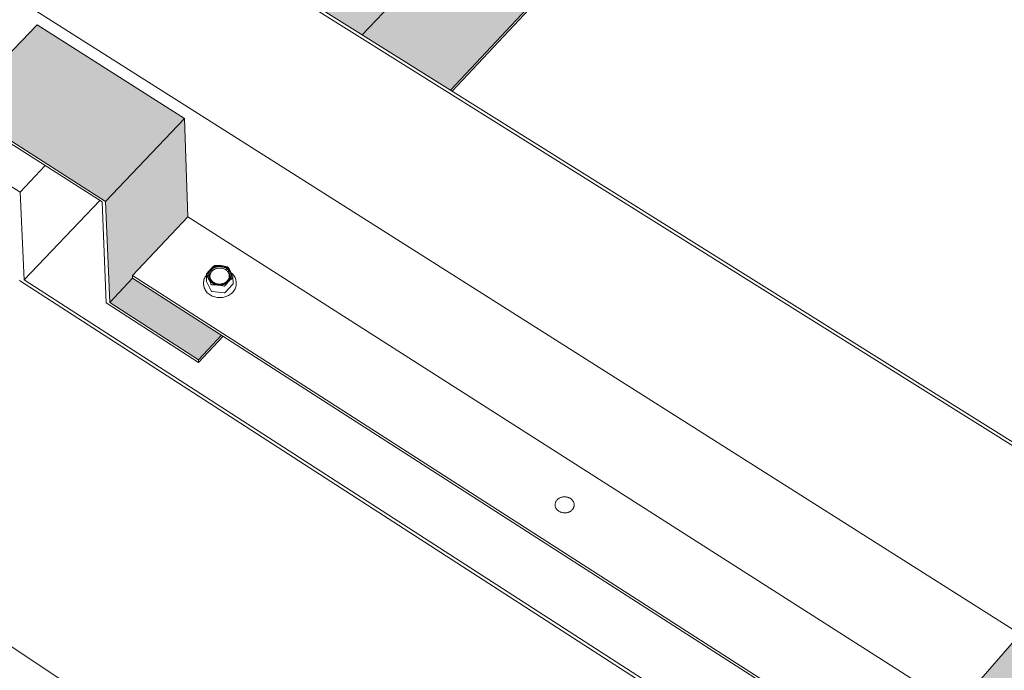
# Model space of a CAD drawing. Units: inches. Extents: x 0 to 3300, y -144 to 1716.
# Drawn here: x 740 to 813, y 786 to 834 of the extents above; entities that cross this region are included whole.
import ezdxf

# ---------------------------------------------------------------- set-up
doc = ezdxf.new("R2010")
doc.units = ezdxf.units.IN
doc.header["$MEASUREMENT"] = 0
for name, color, linetype in [('anchor', 1, 'Continuous'), ('exist 3d', 13, 'Continuous'), ('Flash-Trim', 2, 'Continuous'), ('Hatch', 252, 'Continuous'), ('RH', 3, 'Continuous')]:
    doc.layers.add(name, color=color, linetype=linetype)

# ---------------------------------------------------------------- blocks, each defined once
blk = doc.blocks.new('b3')
at = {"layer": 'Hatch'}
h = blk.add_hatch(color=256, dxfattribs=at)
h.paths.add_polyline_path([(80.763, -146.973), (79.068, -146.03), (0.442, -227.417), (2.182, -228.507)])
h.paths.add_polyline_path([(99.607, -144.13), (89.078, -138.346), (2.182, -228.507), (13.03, -235.296)])
h.paths.add_polyline_path([(95.769, -155.321), (95.778, -155.117), (99.237, -151.453), (99.607, -144.13), (13.03, -235.296), (17.595, -238.154)])
h.paths.add_polyline_path([(102.108, -158.848), (95.769, -155.321), (17.595, -238.154), (24.111, -242.233)])
blk.add_hatch(color=256, dxfattribs=at).paths.add_polyline_path([(4.469, -244.311), (-6.406, -237.418), (-12.248, -243.479), (-1.355, -250.444)])
h = blk.add_hatch(color=256, dxfattribs=at)
h.paths.add_polyline_path([(4.469, -244.311), (-1.355, -250.444), (-1.043, -257.902), (0.648, -256.11), (0.64, -255.908), (4.73, -251.575)])
h.paths.add_polyline_path([(0.648, -256.11), (-1.043, -257.902), (5.51, -262.119), (7.198, -260.314)])
h.paths.add_polyline_path([(-12.014, -247.984), (-16.589, -245.047), (-18.289, -246.806), (-11.861, -250.942)])
h = blk.add_hatch(color=256, dxfattribs=at)
h.paths.add_polyline_path([(54.421, -290.621), (52.758, -292.518), (59.711, -296.991), (59.764, -294.05)])
h.paths.add_polyline_path([(65.554, -283.032), (59.844, -289.572), (71.638, -297.112), (77.323, -290.493)])
h.paths.add_polyline_path([(77.323, -290.493), (71.638, -297.112), (71.415, -304.521), (73.066, -302.588), (73.073, -302.387), (77.066, -297.713)])
at = {"layer": 'anchor', "color": 1, "linetype": 'Continuous', "lineweight": 0}
for points, knots in [([(6.104, -255.79), (6.095, -255.801), (6.089, -255.814), (6.085, -255.838), (6.086, -255.849), (6.092, -255.858)], [0, 0, 0, 0, 0.0001999805, 0.0001999805, 0.0003999609, 0.0003999609, 0.0003999609, 0.0003999609]), ([(6.104, -255.79), (6.15, -255.731), (6.196, -255.673), (6.289, -255.563), (6.336, -255.51), (6.383, -255.46)], [0.004207111, 0.004207111, 0.004207111, 0.004207111, 0.005252092, 0.005252092, 0.006297073, 0.006297073, 0.006297073, 0.006297073]), ([(6.383, -255.46), (6.43, -255.411), (6.476, -255.364), (6.571, -255.275), (6.618, -255.233), (6.664, -255.194)], [0.006297073, 0.006297073, 0.006297073, 0.006297073, 0.007340818, 0.007340818, 0.008384562, 0.008384562, 0.008384562, 0.008384562]), ([(6.741, -255.167), (6.727, -255.168), (6.712, -255.17), (6.685, -255.179), (6.673, -255.186), (6.664, -255.194)], [0, 0, 0, 0, 0.0001999805, 0.0001999805, 0.0003999609, 0.0003999609, 0.0003999609, 0.0003999609]), ([(7.704, -255.306), (7.699, -255.296), (7.69, -255.288), (7.667, -255.273), (7.653, -255.267), (7.639, -255.264)], [0, 0, 0, 0, 0.0001999805, 0.0001999805, 0.0003999609, 0.0003999609, 0.0003999609, 0.0003999609]), ([(7.91, -255.699), (7.969, -255.745), (8.023, -255.796), (8.142, -255.938), (8.199, -256.036), (8.265, -256.221), (8.281, -256.307), (8.284, -256.394)], [0.5066517, 0.5066517, 0.5066517, 0.5066517, 0.5504295, 0.5504295, 0.6192215, 0.6192215, 0.6749315, 0.6749315, 0.6749315, 0.6749315]), ([(5.884, -256.476), (5.88, -256.368), (5.898, -256.259), (5.97, -256.061), (6.022, -255.969), (6.088, -255.886)], [0, 0, 0, 0, 0.0692067, 0.0692067, 0.1329246, 0.1329246, 0.1329246, 0.1329246]), ([(8.287, -256.495), (8.291, -256.602), (8.273, -256.712), (8.198, -256.916), (8.141, -257.014), (7.995, -257.188), (7.904, -257.267), (7.699, -257.395), (7.583, -257.447), (7.34, -257.516), (7.21, -257.534), (6.955, -257.536), (6.825, -257.519), (6.583, -257.454), (6.467, -257.404), (6.263, -257.278), (6.172, -257.2), (6.026, -257.026), (5.97, -256.928), (5.906, -256.745), (5.89, -256.661), (5.887, -256.577)], [0, 0, 0, 0, 0.069207, 0.069207, 0.1372563, 0.1372563, 0.2057635, 0.2057635, 0.2746051, 0.2746051, 0.3435607, 0.3435607, 0.4125285, 0.4125285, 0.4814959, 0.4814959, 0.5504393, 0.5504393, 0.619227, 0.619227, 0.6734152, 0.6734152, 0.6734152, 0.6734152]), ([(7.749, -256.334), (7.703, -256.384), (7.656, -256.437), (7.563, -256.547), (7.516, -256.605), (7.47, -256.664)], [0.009808928, 0.009808928, 0.009808928, 0.009808928, 0.010844977, 0.010844977, 0.011881025, 0.011881025, 0.011881025, 0.011881025]), ([(8.03, -256.067), (7.984, -256.106), (7.937, -256.148), (7.843, -256.237), (7.796, -256.284), (7.749, -256.334)], [0.007739282, 0.007739282, 0.007739282, 0.007739282, 0.008774105, 0.008774105, 0.009808928, 0.009808928, 0.009808928, 0.009808928]), ([(8.03, -256.067), (8.039, -256.059), (8.045, -256.049), (8.048, -256.033), (8.048, -256.029), (8.048, -256.025)], [0, 0, 0, 0, 0.0001999805, 0.0001999805, 0.0002644505, 0.0002644505, 0.0002644505, 0.0002644505]), ([(6.429, -256.552), (6.434, -256.565), (6.443, -256.576), (6.466, -256.591), (6.48, -256.594), (6.495, -256.594)], [0, 0, 0, 0, 0.0001999805, 0.0001999805, 0.0003999609, 0.0003999609, 0.0003999609, 0.0003999609]), ([(7.393, -256.691), (7.407, -256.694), (7.422, -256.694), (7.449, -256.684), (7.461, -256.676), (7.47, -256.664)], [0, 0, 0, 0, 0.0001999805, 0.0001999805, 0.0003999609, 0.0003999609, 0.0003999609, 0.0003999609])]:
    blk.add_open_spline(points, degree=3, knots=knots, dxfattribs=at)
for points in [[(6.741, -255.167), (6.889, -255.163), (7.038, -255.168), (7.189, -255.184)], [(7.189, -255.184), (7.338, -255.2), (7.49, -255.228), (7.639, -255.264)], [(7.704, -255.306), (7.759, -255.401), (7.815, -255.504), (7.872, -255.62)], [(7.872, -255.62), (7.928, -255.736), (7.986, -255.865), (8.042, -255.999)], [(6.259, -256.174), (6.203, -256.058), (6.147, -255.953), (6.092, -255.858)], [(6.429, -256.552), (6.372, -256.418), (6.316, -256.29), (6.259, -256.174)], [(6.943, -256.611), (6.793, -256.595), (6.642, -256.591), (6.495, -256.594)], [(7.393, -256.691), (7.243, -256.655), (7.093, -256.627), (6.943, -256.611)]]:
    blk.add_open_spline(points, degree=3, dxfattribs=at)
at = {"layer": 'Flash-Trim', "linetype": 'Continuous', "lineweight": 0, "extrusion": (0.029591, 0.799701, 0.599669)}
for p, q in [((17.595, -238.154), (95.769, -155.321)), ((24.111, -242.233), (102.108, -158.848)), ((24.233, -242.309), (102.226, -158.914)), ((-12.248, -243.479), (-6.406, -237.418)), ((-6.406, -237.418), (4.469, -244.311)), ((-6.406, -237.418), (4.469, -244.311)), ((-12.248, -243.479), (-1.355, -250.444)), ((-1.609, -250.48), (-11.978, -243.85)), ((-1.355, -250.444), (4.469, -244.311)), ((4.469, -244.311), (4.73, -251.575)), ((4.469, -244.311), (4.73, -251.575)), ((-1.296, -257.936), (-1.609, -250.48)), ((-1.355, -250.444), (-1.043, -257.902)), ((4.73, -251.575), (0.64, -255.908)), ((4.73, -251.575), (0.64, -255.908)), ((-1.043, -257.902), (0.648, -256.11)), ((0.64, -255.908), (0.648, -256.11)), ((0.64, -255.908), (0.648, -256.11)), ((5.884, -256.476), (5.887, -256.577)), ((6.086, -255.837), (6.103, -256.323)), ((6.109, -256.346), (6.446, -257.04)), ((8.048, -256.025), (8.064, -256.51)), ((8.284, -256.394), (8.287, -256.495)), ((6.511, -257.082), (7.409, -257.178)), ((7.487, -257.152), (8.046, -256.555)), ((5.517, -262.32), (-1.296, -257.936)), ((-1.043, -257.902), (5.51, -262.119)), ((5.51, -262.119), (7.198, -260.314)), ((5.517, -262.32), (7.32, -260.393)), ((5.51, -262.119), (5.517, -262.32)), ((59.844, -289.572), (65.554, -283.032))]:
    blk.add_line(p, q, dxfattribs=at)
at = {"layer": 'Flash-Trim', "linetype": 'Continuous', "lineweight": 0}
for points in [[(6.259, -256.174), (6.256, -256.166), (6.252, -256.159), (6.249, -256.152), (6.246, -256.144), (6.243, -256.137), (6.24, -256.129), (6.237, -256.122), (6.234, -256.114), (6.231, -256.107), (6.229, -256.099), (6.226, -256.091), (6.224, -256.084), (6.221, -256.076), (6.219, -256.068), (6.217, -256.061), (6.215, -256.053), (6.213, -256.045), (6.211, -256.037), (6.21, -256.03), (6.208, -256.022), (6.207, -256.014), (6.205, -256.006), (6.204, -255.998), (6.203, -255.99), (6.202, -255.983), (6.201, -255.975), (6.2, -255.967), (6.199, -255.959), (6.199, -255.951), (6.198, -255.943), (6.198, -255.935), (6.197, -255.927), (6.197, -255.919), (6.197, -255.911), (6.197, -255.903), (6.197, -255.895), (6.197, -255.888), (6.198, -255.88), (6.198, -255.872), (6.199, -255.864), (6.199, -255.856), (6.2, -255.848), (6.201, -255.84), (6.202, -255.832), (6.203, -255.824), (6.204, -255.816), (6.205, -255.808), (6.206, -255.801), (6.208, -255.793), (6.21, -255.785), (6.211, -255.777), (6.213, -255.769), (6.215, -255.761), (6.217, -255.754), (6.219, -255.746), (6.221, -255.738), (6.223, -255.73), (6.226, -255.723), (6.228, -255.715), (6.231, -255.707), (6.234, -255.7), (6.236, -255.692), (6.239, -255.685), (6.242, -255.677), (6.245, -255.67), (6.249, -255.662), (6.252, -255.655), (6.255, -255.647), (6.259, -255.64), (6.262, -255.632), (6.266, -255.625), (6.27, -255.618), (6.274, -255.61), (6.278, -255.603), (6.282, -255.596), (6.286, -255.589), (6.29, -255.582), (6.295, -255.574), (6.299, -255.567), (6.304, -255.56), (6.308, -255.553), (6.313, -255.546), (6.318, -255.539), (6.323, -255.533), (6.328, -255.526), (6.333, -255.519), (6.338, -255.512), (6.343, -255.506), (6.349, -255.499), (6.354, -255.492), (6.36, -255.486), (6.365, -255.479), (6.371, -255.473), (6.377, -255.467), (6.383, -255.46)], [(6.383, -255.46), (6.389, -255.454), (6.395, -255.448), (6.401, -255.442), (6.407, -255.436), (6.413, -255.43), (6.42, -255.424), (6.426, -255.418), (6.433, -255.412), (6.439, -255.406), (6.446, -255.4), (6.453, -255.394), (6.46, -255.389), (6.466, -255.383), (6.473, -255.378), (6.48, -255.372), (6.488, -255.367), (6.495, -255.362), (6.502, -255.356), (6.509, -255.351), (6.517, -255.346), (6.524, -255.341), (6.532, -255.336), (6.539, -255.331), (6.547, -255.326), (6.555, -255.321), (6.562, -255.317), (6.57, -255.312), (6.578, -255.307), (6.586, -255.303), (6.594, -255.299), (6.602, -255.294), (6.61, -255.29), (6.618, -255.286), (6.627, -255.282), (6.635, -255.277), (6.643, -255.273), (6.652, -255.27), (6.66, -255.266), (6.669, -255.262), (6.677, -255.258), (6.686, -255.255), (6.694, -255.251), (6.703, -255.248), (6.712, -255.244), (6.72, -255.241), (6.729, -255.238), (6.738, -255.235), (6.747, -255.232), (6.756, -255.229), (6.765, -255.226), (6.774, -255.223), (6.783, -255.22), (6.792, -255.218), (6.801, -255.215), (6.81, -255.213), (6.819, -255.21), (6.829, -255.208), (6.838, -255.206), (6.847, -255.204), (6.856, -255.202), (6.866, -255.2), (6.875, -255.198), (6.884, -255.196), (6.894, -255.194), (6.903, -255.193), (6.913, -255.191), (6.922, -255.19), (6.931, -255.188), (6.941, -255.187), (6.95, -255.186), (6.96, -255.185), (6.969, -255.184), (6.979, -255.183), (6.988, -255.182), (6.998, -255.181), (7.007, -255.18), (7.017, -255.18), (7.027, -255.179), (7.036, -255.179), (7.046, -255.178), (7.055, -255.178), (7.065, -255.178), (7.074, -255.178), (7.084, -255.178), (7.094, -255.178), (7.103, -255.178), (7.113, -255.179), (7.122, -255.179), (7.132, -255.179), (7.141, -255.18), (7.151, -255.181), (7.16, -255.181), (7.17, -255.182), (7.179, -255.183), (7.189, -255.184)], [(7.189, -255.184), (7.198, -255.185), (7.208, -255.186), (7.217, -255.187), (7.227, -255.189), (7.236, -255.19), (7.245, -255.192), (7.255, -255.193), (7.264, -255.195), (7.273, -255.197), (7.283, -255.198), (7.292, -255.2), (7.301, -255.202), (7.31, -255.204), (7.32, -255.207), (7.329, -255.209), (7.338, -255.211), (7.347, -255.214), (7.356, -255.216), (7.365, -255.219), (7.374, -255.221), (7.383, -255.224), (7.392, -255.227), (7.401, -255.23), (7.409, -255.233), (7.418, -255.236), (7.427, -255.239), (7.436, -255.242), (7.444, -255.246), (7.453, -255.249), (7.461, -255.253), (7.47, -255.256), (7.478, -255.26), (7.487, -255.263), (7.495, -255.267), (7.503, -255.271), (7.512, -255.275), (7.52, -255.279), (7.528, -255.283), (7.536, -255.287), (7.544, -255.292), (7.552, -255.296), (7.56, -255.3), (7.568, -255.305), (7.576, -255.309), (7.583, -255.314), (7.591, -255.318), (7.599, -255.323), (7.606, -255.328), (7.613, -255.333), (7.621, -255.338), (7.628, -255.343), (7.635, -255.348), (7.643, -255.353), (7.65, -255.358), (7.657, -255.364), (7.664, -255.369), (7.671, -255.374), (7.678, -255.38), (7.684, -255.385), (7.691, -255.391), (7.698, -255.397), (7.704, -255.402), (7.711, -255.408), (7.717, -255.414), (7.723, -255.42), (7.73, -255.426), (7.736, -255.432), (7.742, -255.438), (7.748, -255.444), (7.754, -255.45), (7.759, -255.457), (7.765, -255.463), (7.771, -255.469), (7.776, -255.476), (7.782, -255.482), (7.787, -255.488), (7.792, -255.495), (7.798, -255.502), (7.803, -255.508), (7.808, -255.515), (7.813, -255.522), (7.818, -255.529), (7.822, -255.535), (7.827, -255.542), (7.832, -255.549), (7.836, -255.556), (7.84, -255.563), (7.845, -255.57), (7.849, -255.577), (7.853, -255.584), (7.857, -255.591), (7.861, -255.599), (7.865, -255.606), (7.868, -255.613), (7.872, -255.62)], [(7.749, -256.334), (7.755, -256.328), (7.761, -256.321), (7.767, -256.315), (7.772, -256.309), (7.778, -256.302), (7.783, -256.295), (7.789, -256.289), (7.794, -256.282), (7.799, -256.275), (7.804, -256.269), (7.809, -256.262), (7.814, -256.255), (7.819, -256.248), (7.824, -256.241), (7.828, -256.234), (7.833, -256.227), (7.837, -256.22), (7.842, -256.213), (7.846, -256.206), (7.85, -256.198), (7.854, -256.191), (7.858, -256.184), (7.862, -256.177), (7.866, -256.169), (7.87, -256.162), (7.873, -256.155), (7.877, -256.147), (7.88, -256.14), (7.883, -256.132), (7.887, -256.125), (7.89, -256.117), (7.893, -256.11), (7.896, -256.102), (7.898, -256.094), (7.901, -256.087), (7.904, -256.079), (7.906, -256.071), (7.908, -256.064), (7.911, -256.056), (7.913, -256.048), (7.915, -256.04), (7.917, -256.033), (7.919, -256.025), (7.921, -256.017), (7.922, -256.009), (7.924, -256.001), (7.925, -255.994), (7.927, -255.986), (7.928, -255.978), (7.929, -255.97), (7.93, -255.962), (7.931, -255.954), (7.932, -255.946), (7.933, -255.938), (7.933, -255.93), (7.934, -255.922), (7.934, -255.915), (7.934, -255.907), (7.935, -255.899), (7.935, -255.891), (7.935, -255.883), (7.935, -255.875), (7.934, -255.867), (7.934, -255.859), (7.934, -255.851), (7.933, -255.843), (7.932, -255.835), (7.932, -255.827), (7.931, -255.819), (7.93, -255.812), (7.929, -255.804), (7.928, -255.796), (7.926, -255.788), (7.925, -255.78), (7.923, -255.772), (7.922, -255.765), (7.92, -255.757), (7.918, -255.749), (7.916, -255.741), (7.914, -255.734), (7.912, -255.726), (7.91, -255.718), (7.908, -255.71), (7.905, -255.703), (7.903, -255.695), (7.9, -255.688), (7.897, -255.68), (7.895, -255.672), (7.892, -255.665), (7.889, -255.657), (7.886, -255.65), (7.882, -255.643), (7.879, -255.635), (7.876, -255.628), (7.872, -255.62)], [(6.109, -256.346), (6.109, -256.346), (6.108, -256.346), (6.108, -256.345), (6.108, -256.345), (6.108, -256.345), (6.108, -256.345), (6.108, -256.344), (6.108, -256.344), (6.108, -256.344), (6.108, -256.344), (6.107, -256.344), (6.107, -256.343), (6.107, -256.343), (6.107, -256.343), (6.107, -256.343), (6.107, -256.342), (6.107, -256.342), (6.107, -256.342), (6.107, -256.342), (6.107, -256.341), (6.107, -256.341), (6.106, -256.341), (6.106, -256.341), (6.106, -256.34), (6.106, -256.34), (6.106, -256.34), (6.106, -256.34), (6.106, -256.339), (6.106, -256.339), (6.106, -256.339), (6.106, -256.339), (6.106, -256.338), (6.105, -256.338), (6.105, -256.338), (6.105, -256.338), (6.105, -256.337), (6.105, -256.337), (6.105, -256.337), (6.105, -256.337), (6.105, -256.336), (6.105, -256.336), (6.105, -256.336), (6.105, -256.336), (6.105, -256.335), (6.105, -256.335), (6.105, -256.335), (6.104, -256.335), (6.104, -256.334), (6.104, -256.334), (6.104, -256.334), (6.104, -256.334), (6.104, -256.333), (6.104, -256.333), (6.104, -256.333), (6.104, -256.333), (6.104, -256.332), (6.104, -256.332), (6.104, -256.332), (6.104, -256.332), (6.104, -256.331), (6.104, -256.331), (6.104, -256.331), (6.104, -256.331), (6.104, -256.33), (6.104, -256.33), (6.103, -256.33), (6.103, -256.33), (6.103, -256.329), (6.103, -256.329), (6.103, -256.329), (6.103, -256.329), (6.103, -256.328), (6.103, -256.328), (6.103, -256.328), (6.103, -256.328), (6.103, -256.327), (6.103, -256.327), (6.103, -256.327), (6.103, -256.327), (6.103, -256.326), (6.103, -256.326), (6.103, -256.326), (6.103, -256.326), (6.103, -256.325), (6.103, -256.325), (6.103, -256.325), (6.103, -256.325), (6.103, -256.324), (6.103, -256.324), (6.103, -256.324), (6.103, -256.324), (6.103, -256.323), (6.103, -256.323), (6.103, -256.323), (6.103, -256.323)], [(6.943, -256.611), (6.933, -256.61), (6.924, -256.609), (6.914, -256.608), (6.905, -256.606), (6.895, -256.605), (6.886, -256.603), (6.877, -256.602), (6.867, -256.6), (6.858, -256.598), (6.849, -256.597), (6.839, -256.595), (6.83, -256.593), (6.821, -256.59), (6.812, -256.588), (6.803, -256.586), (6.794, -256.584), (6.784, -256.581), (6.775, -256.579), (6.766, -256.576), (6.757, -256.573), (6.748, -256.571), (6.74, -256.568), (6.731, -256.565), (6.722, -256.562), (6.713, -256.559), (6.704, -256.556), (6.696, -256.552), (6.687, -256.549), (6.678, -256.546), (6.67, -256.542), (6.661, -256.539), (6.653, -256.535), (6.645, -256.531), (6.636, -256.528), (6.628, -256.524), (6.62, -256.52), (6.611, -256.516), (6.603, -256.512), (6.595, -256.507), (6.587, -256.503), (6.579, -256.499), (6.571, -256.494), (6.563, -256.49), (6.556, -256.485), (6.548, -256.481), (6.54, -256.476), (6.533, -256.471), (6.525, -256.467), (6.518, -256.462), (6.51, -256.457), (6.503, -256.452), (6.496, -256.447), (6.488, -256.441), (6.481, -256.436), (6.474, -256.431), (6.467, -256.426), (6.46, -256.42), (6.454, -256.415), (6.447, -256.409), (6.44, -256.404), (6.433, -256.398), (6.427, -256.392), (6.421, -256.386), (6.414, -256.38), (6.408, -256.375), (6.402, -256.369), (6.395, -256.363), (6.389, -256.356), (6.383, -256.35), (6.378, -256.344), (6.372, -256.338), (6.366, -256.332), (6.36, -256.325), (6.355, -256.319), (6.349, -256.312), (6.344, -256.306), (6.339, -256.299), (6.334, -256.293), (6.328, -256.286), (6.323, -256.279), (6.318, -256.273), (6.314, -256.266), (6.309, -256.259), (6.304, -256.252), (6.3, -256.245), (6.295, -256.238), (6.291, -256.231), (6.287, -256.224), (6.282, -256.217), (6.278, -256.21), (6.274, -256.203), (6.27, -256.196), (6.267, -256.188), (6.263, -256.181), (6.259, -256.174)], [(7.749, -256.334), (7.743, -256.34), (7.737, -256.347), (7.731, -256.353), (7.725, -256.359), (7.719, -256.365), (7.712, -256.371), (7.706, -256.377), (7.699, -256.383), (7.693, -256.389), (7.686, -256.394), (7.679, -256.4), (7.673, -256.406), (7.666, -256.411), (7.659, -256.417), (7.652, -256.422), (7.645, -256.428), (7.637, -256.433), (7.63, -256.438), (7.623, -256.444), (7.615, -256.449), (7.608, -256.454), (7.601, -256.459), (7.593, -256.464), (7.585, -256.469), (7.578, -256.473), (7.57, -256.478), (7.562, -256.483), (7.554, -256.487), (7.546, -256.492), (7.538, -256.496), (7.53, -256.501), (7.522, -256.505), (7.514, -256.509), (7.505, -256.513), (7.497, -256.517), (7.489, -256.521), (7.48, -256.525), (7.472, -256.529), (7.463, -256.533), (7.455, -256.537), (7.446, -256.54), (7.438, -256.544), (7.429, -256.547), (7.42, -256.55), (7.412, -256.554), (7.403, -256.557), (7.394, -256.56), (7.385, -256.563), (7.376, -256.566), (7.367, -256.569), (7.358, -256.572), (7.349, -256.575), (7.34, -256.577), (7.331, -256.58), (7.322, -256.582), (7.313, -256.585), (7.303, -256.587), (7.294, -256.589), (7.285, -256.591), (7.276, -256.593), (7.266, -256.595), (7.257, -256.597), (7.248, -256.599), (7.238, -256.601), (7.229, -256.602), (7.219, -256.604), (7.21, -256.605), (7.2, -256.607), (7.191, -256.608), (7.181, -256.609), (7.172, -256.61), (7.162, -256.611), (7.153, -256.612), (7.143, -256.613), (7.134, -256.614), (7.124, -256.615), (7.115, -256.615), (7.105, -256.616), (7.096, -256.616), (7.086, -256.617), (7.076, -256.617), (7.067, -256.617), (7.057, -256.617), (7.048, -256.617), (7.038, -256.617), (7.028, -256.617), (7.019, -256.616), (7.009, -256.616), (7, -256.616), (6.99, -256.615), (6.981, -256.614), (6.971, -256.614), (6.962, -256.613), (6.952, -256.612), (6.943, -256.611)], [(8.064, -256.51), (8.064, -256.511), (8.064, -256.511), (8.064, -256.512), (8.064, -256.512), (8.064, -256.513), (8.064, -256.513), (8.064, -256.514), (8.064, -256.514), (8.064, -256.515), (8.064, -256.515), (8.064, -256.516), (8.064, -256.516), (8.064, -256.517), (8.064, -256.517), (8.064, -256.518), (8.064, -256.518), (8.064, -256.519), (8.064, -256.519), (8.064, -256.52), (8.064, -256.52), (8.064, -256.521), (8.063, -256.521), (8.063, -256.522), (8.063, -256.522), (8.063, -256.523), (8.063, -256.523), (8.063, -256.524), (8.063, -256.524), (8.063, -256.525), (8.063, -256.525), (8.063, -256.526), (8.062, -256.526), (8.062, -256.527), (8.062, -256.527), (8.062, -256.528), (8.062, -256.528), (8.062, -256.529), (8.062, -256.529), (8.061, -256.53), (8.061, -256.53), (8.061, -256.53), (8.061, -256.531), (8.061, -256.531), (8.061, -256.532), (8.06, -256.532), (8.06, -256.533), (8.06, -256.533), (8.06, -256.534), (8.06, -256.534), (8.06, -256.535), (8.059, -256.535), (8.059, -256.536), (8.059, -256.536), (8.059, -256.537), (8.058, -256.537), (8.058, -256.538), (8.058, -256.538), (8.058, -256.539), (8.058, -256.539), (8.057, -256.54), (8.057, -256.54), (8.057, -256.54), (8.057, -256.541), (8.056, -256.541), (8.056, -256.542), (8.056, -256.542), (8.056, -256.543), (8.055, -256.543), (8.055, -256.544), (8.055, -256.544), (8.054, -256.545), (8.054, -256.545), (8.054, -256.545), (8.054, -256.546), (8.053, -256.546), (8.053, -256.547), (8.053, -256.547), (8.052, -256.548), (8.052, -256.548), (8.052, -256.549), (8.051, -256.549), (8.051, -256.549), (8.051, -256.55), (8.05, -256.55), (8.05, -256.551), (8.05, -256.551), (8.049, -256.551), (8.049, -256.552), (8.049, -256.552), (8.048, -256.553), (8.048, -256.553), (8.048, -256.554), (8.047, -256.554), (8.047, -256.554), (8.046, -256.555)], [(6.511, -257.082), (6.51, -257.082), (6.509, -257.082), (6.509, -257.081), (6.508, -257.081), (6.507, -257.081), (6.506, -257.081), (6.505, -257.081), (6.504, -257.081), (6.503, -257.081), (6.502, -257.08), (6.501, -257.08), (6.501, -257.08), (6.5, -257.08), (6.499, -257.08), (6.498, -257.079), (6.497, -257.079), (6.496, -257.079), (6.495, -257.079), (6.494, -257.078), (6.494, -257.078), (6.493, -257.078), (6.492, -257.078), (6.491, -257.077), (6.49, -257.077), (6.489, -257.077), (6.488, -257.076), (6.488, -257.076), (6.487, -257.076), (6.486, -257.075), (6.485, -257.075), (6.484, -257.075), (6.484, -257.074), (6.483, -257.074), (6.482, -257.074), (6.481, -257.073), (6.48, -257.073), (6.48, -257.073), (6.479, -257.072), (6.478, -257.072), (6.477, -257.071), (6.476, -257.071), (6.476, -257.071), (6.475, -257.07), (6.474, -257.07), (6.473, -257.069), (6.473, -257.069), (6.472, -257.068), (6.471, -257.068), (6.471, -257.067), (6.47, -257.067), (6.469, -257.066), (6.468, -257.066), (6.468, -257.065), (6.467, -257.065), (6.466, -257.064), (6.466, -257.064), (6.465, -257.063), (6.464, -257.063), (6.464, -257.062), (6.463, -257.062), (6.462, -257.061), (6.462, -257.061), (6.461, -257.06), (6.461, -257.06), (6.46, -257.059), (6.459, -257.058), (6.459, -257.058), (6.458, -257.057), (6.458, -257.057), (6.457, -257.056), (6.457, -257.056), (6.456, -257.055), (6.455, -257.054), (6.455, -257.054), (6.454, -257.053), (6.454, -257.052), (6.453, -257.052), (6.453, -257.051), (6.452, -257.051), (6.452, -257.05), (6.451, -257.049), (6.451, -257.049), (6.45, -257.048), (6.45, -257.047), (6.45, -257.047), (6.449, -257.046), (6.449, -257.045), (6.448, -257.045), (6.448, -257.044), (6.448, -257.043), (6.447, -257.043), (6.447, -257.042), (6.446, -257.041), (6.446, -257.04), (6.446, -257.04)], [(7.487, -257.152), (7.486, -257.152), (7.485, -257.153), (7.485, -257.154), (7.484, -257.154), (7.484, -257.155), (7.483, -257.155), (7.482, -257.156), (7.482, -257.157), (7.481, -257.157), (7.481, -257.158), (7.48, -257.158), (7.479, -257.159), (7.479, -257.159), (7.478, -257.16), (7.477, -257.16), (7.477, -257.161), (7.476, -257.161), (7.475, -257.162), (7.474, -257.162), (7.474, -257.163), (7.473, -257.163), (7.472, -257.164), (7.472, -257.164), (7.471, -257.165), (7.47, -257.165), (7.469, -257.166), (7.469, -257.166), (7.468, -257.167), (7.467, -257.167), (7.466, -257.167), (7.466, -257.168), (7.465, -257.168), (7.464, -257.169), (7.463, -257.169), (7.462, -257.169), (7.462, -257.17), (7.461, -257.17), (7.46, -257.171), (7.459, -257.171), (7.458, -257.171), (7.458, -257.172), (7.457, -257.172), (7.456, -257.172), (7.455, -257.173), (7.454, -257.173), (7.453, -257.173), (7.453, -257.174), (7.452, -257.174), (7.451, -257.174), (7.45, -257.174), (7.449, -257.175), (7.448, -257.175), (7.447, -257.175), (7.446, -257.175), (7.446, -257.176), (7.445, -257.176), (7.444, -257.176), (7.443, -257.176), (7.442, -257.177), (7.441, -257.177), (7.44, -257.177), (7.439, -257.177), (7.438, -257.177), (7.438, -257.177), (7.437, -257.178), (7.436, -257.178), (7.435, -257.178), (7.434, -257.178), (7.433, -257.178), (7.432, -257.178), (7.431, -257.178), (7.43, -257.179), (7.429, -257.179), (7.428, -257.179), (7.428, -257.179), (7.427, -257.179), (7.426, -257.179), (7.425, -257.179), (7.424, -257.179), (7.423, -257.179), (7.422, -257.179), (7.421, -257.179), (7.42, -257.179), (7.419, -257.179), (7.418, -257.179), (7.417, -257.179), (7.417, -257.179), (7.416, -257.179), (7.415, -257.179), (7.414, -257.179), (7.413, -257.179), (7.412, -257.179), (7.411, -257.179), (7.41, -257.179), (7.409, -257.178)]]:
    blk.add_lwpolyline(points, dxfattribs=at)
for points in [[(7.684, -256.292), (7.714, -256.257), (7.742, -256.221), (7.767, -256.182), (7.789, -256.143), (7.808, -256.103), (7.823, -256.062), (7.835, -256.02), (7.844, -255.977), (7.849, -255.934), (7.851, -255.891), (7.85, -255.848), (7.845, -255.806), (7.836, -255.763), (7.825, -255.721), (7.81, -255.68), (7.791, -255.64), (7.77, -255.602), (7.745, -255.564), (7.718, -255.528), (7.688, -255.493), (7.655, -255.46), (7.619, -255.43), (7.581, -255.401), (7.541, -255.374), (7.498, -255.35), (7.454, -255.328), (7.408, -255.308), (7.36, -255.291), (7.312, -255.277), (7.262, -255.265), (7.211, -255.257), (7.16, -255.251), (7.108, -255.248), (7.056, -255.247), (7.004, -255.25), (6.953, -255.255), (6.902, -255.263), (6.851, -255.274), (6.802, -255.288), (6.754, -255.304), (6.707, -255.323), (6.661, -255.344), (6.618, -255.368), (6.576, -255.394), (6.537, -255.423), (6.499, -255.453), (6.465, -255.485), (6.433, -255.52), (6.403, -255.555), (6.377, -255.593), (6.353, -255.631), (6.333, -255.671), (6.316, -255.712), (6.302, -255.753), (6.292, -255.796), (6.285, -255.838), (6.281, -255.881), (6.281, -255.924), (6.284, -255.967), (6.29, -256.01), (6.3, -256.052), (6.314, -256.093), (6.33, -256.134), (6.35, -256.173), (6.373, -256.212), (6.399, -256.249), (6.428, -256.284), (6.46, -256.318), (6.494, -256.35), (6.531, -256.38), (6.57, -256.407), (6.612, -256.433), (6.655, -256.456), (6.7, -256.477), (6.747, -256.495), (6.795, -256.511), (6.844, -256.524), (6.895, -256.534), (6.946, -256.541), (6.997, -256.546), (7.049, -256.548), (7.101, -256.547), (7.153, -256.543), (7.205, -256.536), (7.255, -256.527), (7.305, -256.514), (7.354, -256.499), (7.402, -256.482), (7.448, -256.461), (7.493, -256.439), (7.535, -256.414), (7.576, -256.386), (7.614, -256.357), (7.65, -256.325)], [(7.63, -256.308), (7.658, -256.276), (7.684, -256.242), (7.706, -256.208), (7.726, -256.172), (7.743, -256.135), (7.757, -256.098), (7.768, -256.059), (7.776, -256.021), (7.781, -255.982), (7.783, -255.942), (7.782, -255.903), (7.777, -255.864), (7.77, -255.826), (7.759, -255.788), (7.745, -255.75), (7.728, -255.714), (7.709, -255.678), (7.687, -255.644), (7.662, -255.611), (7.634, -255.58), (7.604, -255.55), (7.571, -255.522), (7.537, -255.495), (7.5, -255.471), (7.461, -255.449), (7.421, -255.429), (7.379, -255.411), (7.336, -255.396), (7.292, -255.383), (7.246, -255.372), (7.2, -255.364), (7.153, -255.359), (7.106, -255.356), (7.059, -255.356), (7.012, -255.358), (6.965, -255.363), (6.918, -255.37), (6.872, -255.38), (6.827, -255.393), (6.783, -255.407), (6.74, -255.425), (6.699, -255.444), (6.659, -255.466), (6.621, -255.49), (6.585, -255.515), (6.552, -255.543), (6.52, -255.573), (6.491, -255.604), (6.464, -255.636), (6.44, -255.67), (6.419, -255.706), (6.4, -255.742), (6.385, -255.779), (6.372, -255.817), (6.362, -255.855), (6.356, -255.894), (6.353, -255.933), (6.352, -255.972), (6.355, -256.012), (6.361, -256.05), (6.37, -256.089), (6.383, -256.126), (6.398, -256.163), (6.416, -256.199), (6.437, -256.234), (6.46, -256.268), (6.487, -256.3), (6.516, -256.331), (6.547, -256.36), (6.58, -256.387), (6.616, -256.413), (6.654, -256.436), (6.693, -256.457), (6.735, -256.476), (6.777, -256.493), (6.821, -256.507), (6.866, -256.519), (6.912, -256.528), (6.958, -256.535), (7.005, -256.539), (7.053, -256.54), (7.1, -256.539), (7.147, -256.536), (7.194, -256.53), (7.24, -256.521), (7.286, -256.51), (7.33, -256.496), (7.374, -256.48), (7.416, -256.462), (7.456, -256.441), (7.495, -256.418), (7.532, -256.393), (7.567, -256.367), (7.6, -256.338)]]:
    blk.add_lwpolyline(points, close=True, dxfattribs=at)
at = {"layer": 'RH', "linetype": 'Continuous', "lineweight": 0, "extrusion": (0.029591, 0.799701, 0.599669)}
for p, q in [((90.904, -284.325), (-391.148, 17.474)), ((90.904, -284.325), (-391.148, 17.474)), ((91.405, -284.353), (-390.366, 17.197)), ((91.405, -284.353), (-390.366, 17.197)), ((83.306, -293.238), (-399.293, 12.409)), ((83.306, -293.238), (-399.293, 12.409)), ((61.439, -287.745), (4.73, -251.575)), ((61.439, -287.745), (4.73, -251.575)), ((59.767, -293.849), (0.64, -255.908)), ((59.767, -293.849), (0.64, -255.908)), ((59.764, -294.05), (0.648, -256.11)), ((59.764, -294.05), (0.648, -256.11))]:
    blk.add_line(p, q, dxfattribs=at)
at = {"layer": 'RH', "linetype": 'Continuous', "lineweight": 0}
blk.add_lwpolyline([(31.971, -272.471), (32, -272.441), (32.032, -272.412), (32.066, -272.386), (32.101, -272.361), (32.139, -272.338), (32.179, -272.318), (32.22, -272.299), (32.262, -272.283), (32.306, -272.27), (32.35, -272.259), (32.396, -272.25), (32.442, -272.244), (32.488, -272.24), (32.535, -272.239), (32.581, -272.241), (32.628, -272.245), (32.674, -272.252), (32.719, -272.261), (32.763, -272.273), (32.807, -272.287), (32.849, -272.304), (32.89, -272.323), (32.929, -272.344), (32.967, -272.367), (33.003, -272.392), (33.036, -272.419), (33.068, -272.448), (33.097, -272.479), (33.124, -272.511), (33.148, -272.545), (33.169, -272.58), (33.188, -272.615), (33.203, -272.652), (33.216, -272.69), (33.226, -272.728), (33.233, -272.767), (33.236, -272.806), (33.237, -272.845), (33.235, -272.884), (33.229, -272.923), (33.22, -272.961), (33.209, -272.999), (33.194, -273.036), (33.177, -273.073), (33.157, -273.108), (33.134, -273.142), (33.108, -273.174), (33.08, -273.205), (33.049, -273.235), (33.017, -273.262), (32.982, -273.288), (32.945, -273.312), (32.906, -273.334), (32.866, -273.353), (32.824, -273.37), (32.781, -273.385), (32.737, -273.398), (32.692, -273.408), (32.646, -273.415), (32.6, -273.42), (32.553, -273.422), (32.506, -273.422), (32.46, -273.419), (32.414, -273.413), (32.368, -273.405), (32.323, -273.395), (32.279, -273.382), (32.236, -273.366), (32.194, -273.349), (32.154, -273.328), (32.116, -273.306), (32.079, -273.282), (32.044, -273.256), (32.012, -273.228), (31.982, -273.198), (31.954, -273.166), (31.928, -273.133), (31.906, -273.099), (31.886, -273.064), (31.868, -273.027), (31.854, -272.99), (31.843, -272.952), (31.835, -272.913), (31.83, -272.874), (31.827, -272.835), (31.828, -272.796), (31.832, -272.757), (31.84, -272.719), (31.85, -272.681), (31.863, -272.643), (31.879, -272.606), (31.898, -272.571), (31.919, -272.536), (31.944, -272.503)], close=True, dxfattribs=at)

msp = doc.modelspace()

# ---------------------------------------------------------------- linework, layer by layer
at = {"layer": 'exist 3d', "linetype": 'Continuous', "lineweight": 0, "extrusion": (0.029591, 0.799701, 0.599669)}
for p, q in [((244.609, 1114.859, 80.004), (823.376, 732.761, 80.004)), ((736.646, 823.911, 80.004), (740.367, 821.525, 80.004)), ((742.235, 823.481, 80.004), (740.367, 821.525, 80.004)), ((740.367, 821.525, 80.004), (740.677, 815.044, 80.004)), ((746.252, 820.912, 80.004), (740.677, 815.044, 80.004)), ((812.323, 768.56, 80.004), (740.32, 814.995, 80.004)), ((740.677, 815.044, 80.004), (811.928, 769.105, 80.004)), ((746.991, 813.38, 80.004), (748.682, 815.172, 80.004)), ((748.674, 815.374, 80.004), (748.682, 815.172, 80.004))]:
    msp.add_line(p, q, dxfattribs=at)

# ---------------------------------------------------------------- block references
msp.add_blockref('b3', (748.034, 1071.283, 80.004))

doc.saveas('drawing.dxf')
